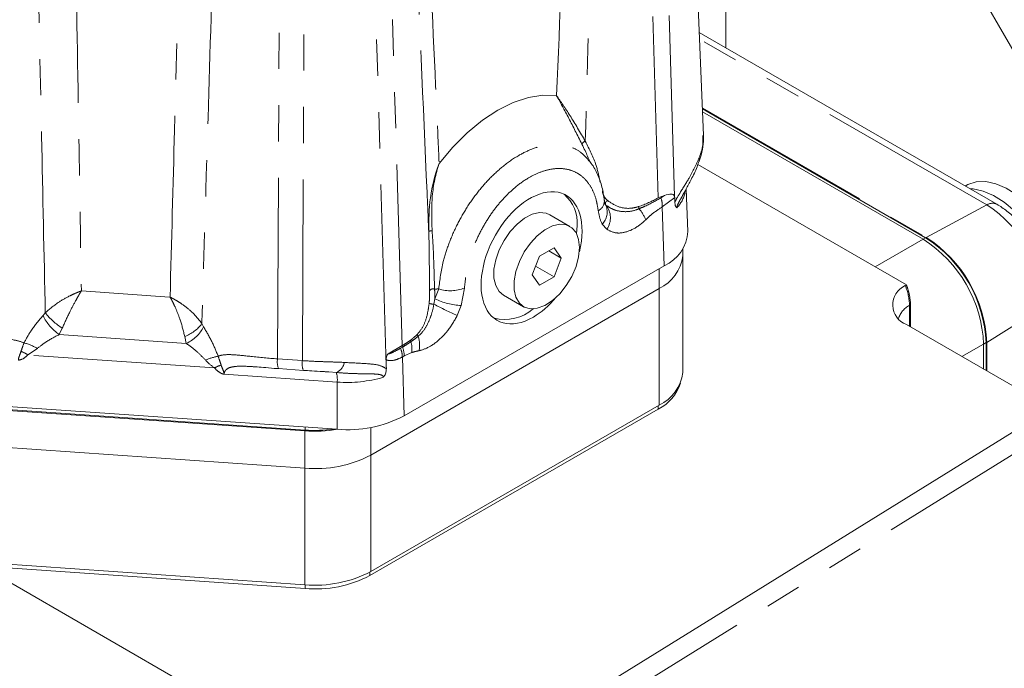
# Model space of a CAD drawing. Units: millimetres. Extents: x 11 to 1180, y 5 to 832.
# Drawn here: x 1057 to 1091, y 669 to 691 of the extents above; entities that cross this region are included whole.
import ezdxf

# ---------------------------------------------------------------- set-up
doc = ezdxf.new("R2010")
doc.units = ezdxf.units.MM
doc.linetypes.add('PHANTOM', pattern=[12.7, 6.35, -1.27, 1.27, -1.27, 1.27, -1.27])

msp = doc.modelspace()

# ---------------------------------------------------------------- linework, layer by layer
at = {"color": 7, "linetype": 'Continuous', "lineweight": 15}
for p, q in [((1080.7731, 687.3686), (1080.0149, 705.0922)), ((1086.8443, 698.6106), (1092.2736, 689.2069)), ((1081.5541, 690.4418), (1081.5541, 693.5036)), ((1091.0487, 684.9607), (1080.6186, 690.9819)), ((1080.7333, 688.2988), (1088.5524, 683.7849)), ((1080.7378, 688.1941), (1088.464, 683.7339)), ((1080.5719, 686.3512), (1087.8799, 682.1324)), ((1080.2227, 684.0068), (1080.1593, 685.4878)), ((1089.9694, 685.6172), (1089.9404, 685.6005)), ((1079.7585, 685.2277), (1079.7628, 685.1954)), ((1079.7683, 685.0327), (1079.7628, 685.1954)), ((1077.344, 684.9262), (1077.351, 684.9136)), ((1077.345, 684.9243), (1077.3451, 684.9243)), ((1076.0916, 684.184), (1075.3845, 684.5922)), ((1076.3248, 683.9306), (1076.3399, 684.2054)), ((1075.5344, 683.4343), (1075.024, 683.1397)), ((1075.3475, 683.3265), (1075.7895, 683.0713)), ((1075.7895, 683.0713), (1075.5344, 683.4343)), ((1080.0423, 683.149), (1080.0423, 683.3892)), ((1075.024, 683.1397), (1074.7689, 682.4821)), ((1075.5344, 682.4137), (1075.7895, 683.0713)), ((1080.0423, 679.0663), (1080.0423, 683.149)), ((1070.2824, 677.5467), (1079.39, 682.8044)), ((1074.8873, 682.7872), (1075.5344, 682.4137)), ((1074.7689, 682.4821), (1075.024, 682.1191)), ((1075.024, 682.1191), (1075.5344, 682.4137)), ((1079.2222, 682.0061), (1069.1194, 676.1738)), ((1087.8394, 682.1073), (1087.8751, 682.1294)), ((1087.8751, 682.1294), (1087.8799, 682.1324)), ((1073.7597, 681.7776), (1074.4668, 681.3694)), ((1088.0221, 681.4379), (1088.0221, 680.6616)), ((1087.5344, 681.0327), (1087.5324, 681.0349)), ((1092.5128, 678.0692), (1087.8807, 680.7432)), ((1090.5854, 680.0596), (1090.5854, 679.1818)), ((1090.6738, 680.1107), (1090.6738, 679.1308)), ((1065.8858, 679.1999), (1066.755, 679.1398)), ((1069.6532, 679.5068), (1069.6585, 679.3012)), ((1069.6585, 679.3012), (1069.6611, 679.1994)), ((1067.6508, 679.0829), (1067.5144, 679.0925)), ((1054.0384, 678.0368), (1067.9318, 677.0772)), ((1066.8065, 677.0183), (1054.0538, 677.9001)), ((1054.0601, 677.9287), (1066.811, 677.048)), ((1079.2222, 677.9234), (1069.1194, 672.0911)), ((1067.9756, 662.3485), (1092.5285, 677.5483)), ((1069.0823, 671.9513), (1079.185, 677.7835)), ((1063.3693, 667.7265), (1047.815, 676.7057)), ((1066.8065, 675.7119), (1054.0538, 676.5936)), ((1066.8065, 671.6292), (1055.2213, 672.4302)), ((1055.4813, 672.2801), (1066.811, 671.4976))]:
    msp.add_line(p, q, dxfattribs=at)
at = {"color": 8, "linetype": 'PHANTOM', "lineweight": 0}
for p, q in [((1079.7585, 685.2277), (1079.2029, 703.9198)), ((1079.1828, 685.1856), (1078.6357, 703.5923)), ((1070.2145, 680.0055), (1069.6674, 698.415)), ((1069.6585, 679.3012), (1069.1001, 698.0876)), ((1065.8484, 679.5398), (1065.9385, 697.6898)), ((1066.7176, 679.4798), (1066.8077, 697.6297)), ((1090.6923, 684.9339), (1080.6288, 690.7434)), ((1080.7324, 688.3199), (1088.5709, 683.7948)), ((1079.2796, 685.1853), (1079.4064, 685.2668)), ((1079.7628, 685.1954), (1079.3287, 684.8653)), ((1079.39, 682.8044), (1079.3287, 684.8653)), ((1090.6923, 684.9339), (1088.5709, 683.7948)), ((1077.3827, 684.0846), (1077.225, 684.2656)), ((1088.464, 683.7339), (1086.7849, 682.7645)), ((1088.5524, 683.7849), (1088.464, 683.7339)), ((1079.2222, 682.7076), (1079.2222, 682.0061)), ((1071.3606, 681.6457), (1071.4976, 681.9922)), ((1072.3977, 682.024), (1072.2856, 681.4101)), ((1079.2222, 677.9234), (1079.2222, 682.0061)), ((1058.9756, 681.9228), (1062.0617, 681.7097)), ((1062.0617, 681.7097), (1062.0845, 681.7081)), ((1071.3287, 681.4576), (1071.3606, 681.6457)), ((1072.2856, 681.4101), (1072.1444, 681.0588)), ((1088.0221, 681.4379), (1087.9864, 681.4157)), ((1087.9864, 681.4157), (1087.9864, 680.6822)), ((1092.7389, 681.3891), (1090.6916, 680.1217)), ((1057.6326, 681.0576), (1057.7107, 681.1576)), ((1058.3083, 680.6198), (1058.2, 680.3939)), ((1063.1992, 680.7782), (1063.2551, 680.6691)), ((1058.2, 680.3939), (1062.6514, 680.0865)), ((1062.6514, 680.0865), (1062.5965, 680.3231)), ((1057.4367, 679.91), (1057.1037, 679.6784)), ((1069.7235, 679.722), (1070.2145, 680.0055)), ((1070.1573, 679.9151), (1070.2252, 679.9542)), ((1090.5854, 680.0596), (1089.8251, 679.6207)), ((1090.6738, 680.1107), (1090.5854, 680.0596)), ((1090.6916, 680.1217), (1090.6916, 679.1205)), ((1063.643, 679.2267), (1057.1037, 679.6784)), ((1065.8484, 679.5398), (1066.7176, 679.4798)), ((1070.289, 679.6468), (1070.2211, 679.6076)), ((1070.2824, 677.5467), (1070.2211, 679.6076)), ((1070.5492, 679.7641), (1070.289, 679.6468)), ((1067.94, 678.7284), (1063.9755, 679.0022)), ((1067.9091, 679.0647), (1067.6508, 679.0829)), ((1067.9318, 677.0772), (1067.94, 678.7284)), ((1079.185, 677.7835), (1079.185, 677.9019)), ((1066.811, 677.048), (1066.811, 677.1546)), ((1069.1194, 677.1404), (1069.1194, 676.1738)), ((1092.7417, 676.8978), (1056.5559, 654.4964)), ((1066.8065, 677.0183), (1066.8065, 675.7119)), ((1069.1194, 672.0911), (1069.1194, 676.1738)), ((1066.8065, 671.6292), (1066.8065, 675.7119)), ((1069.0823, 671.9513), (1069.0823, 672.0701)), ((1066.811, 671.4976), (1066.811, 671.6289))]:
    msp.add_line(p, q, dxfattribs=at)
at = {"color": 8, "linetype": 'PHANTOM', "lineweight": 0, "flags": 128}
for points in [[(1071.5092, 686.3879), (1071.9875, 686.9571), (1072.4963, 687.4644), (1073.026, 687.9), (1073.5661, 688.2555), (1074.1062, 688.5239), (1074.6359, 688.7002), (1075.1449, 688.7807), (1075.6233, 688.7641)], [(1077.4025, 685.0929), (1077.3832, 685.0732), (1077.3662, 685.0511), (1077.3523, 685.0279), (1077.3422, 685.0045), (1077.3363, 684.9822), (1077.335, 684.962), (1077.3383, 684.945), (1077.3461, 684.932)]]:
    msp.add_lwpolyline(points, dxfattribs=at)
at = {"color": 7, "linetype": 'Continuous', "lineweight": 15, "flags": 128}
for points in [[(1093.4288, 682.8262), (1093.2579, 683.3035), (1093.0327, 683.7722), (1092.76, 684.218), (1092.448, 684.6273), (1092.1063, 684.9878), (1091.7453, 685.2885), (1091.3759, 685.5202), (1091.0093, 685.676), (1090.6567, 685.751), (1090.3288, 685.743), (1090.0355, 685.6522), (1089.9694, 685.6172)], [(1092.9868, 682.5711), (1092.816, 683.0484), (1092.5907, 683.5171), (1092.318, 683.9629), (1092.0061, 684.3722), (1091.6644, 684.7327), (1091.3034, 685.0334), (1090.9339, 685.2651), (1090.5674, 685.4208), (1090.2147, 685.4958), (1090.1107, 685.5022)], [(1075.3845, 684.5922), (1075.2583, 684.6453), (1075.0272, 684.666), (1074.7716, 684.6068), (1074.5053, 684.471), (1074.2425, 684.2658), (1073.9976, 684.0024), (1073.7836, 683.6948), (1073.6121, 683.3598), (1073.4923, 683.0154), (1073.4308, 682.6801), (1073.4308, 682.372), (1073.4923, 682.1078), (1073.6121, 681.9016), (1073.7597, 681.7776)], [(1076.4283, 683.44), (1076.3973, 683.7282), (1076.306, 683.965), (1076.1594, 684.1377), (1075.9654, 684.2371), (1075.7343, 684.2578), (1075.4787, 684.1986), (1075.2124, 684.0628), (1074.9497, 683.8576), (1074.7047, 683.5942), (1074.4907, 683.2866), (1074.3192, 682.9516), (1074.1995, 682.6072), (1074.1379, 682.2719), (1074.1379, 681.9638), (1074.1995, 681.6996), (1074.3192, 681.4934), (1074.4907, 681.3564), (1074.7047, 681.2959), (1074.9497, 681.3153), (1075.2124, 681.4135), (1075.4787, 681.5852), (1075.7343, 681.8211), (1075.9654, 682.1085), (1076.1594, 682.432), (1076.306, 682.774), (1076.3973, 683.1162), (1076.4283, 683.44)]]:
    msp.add_lwpolyline(points, dxfattribs=at)
at = {"color": 8, "linetype": 'PHANTOM', "lineweight": 0}
for centre, radius, start, end in [((1076.6696, 687.0027), 0.1687, 104.14468, 159.1304), ((1080.3762, 686.5364), 0.2508, 341.18928, 13.09236), ((1076.891, 685.0879), 0.4072, 298.07019, 0.97196), ((1077.2195, 688.629), 3.9638, 288.82687, 299.69002), ((1078.3501, 684.8789), 0.9787, 359.20311, 18.24463), ((1078.9653, 685.6607), 1.2017, 316.69694, 345.71136), ((1076.8096, 684.6827), 0.5886, 314.89005, 23.09463), ((1076.8227, 684.4849), 0.6884, 324.44589, 40.50646), ((1078.7521, 684.8874), 0.2537, 182.27029, 199.72836), ((1077.5193, 683.9425), 1.3139, 20.99728, 40.83884), ((1090.8944, 684.6293), 0.3656, 65.04975, 123.56979), ((1088.3142, 681.1978), 4.4288, 2.47632, 57.52372), ((1071.2423, 683.8708), 0.1598, 82.75787, 127.0474), ((1088.8973, 683.1873), 0.6896, 118.24084, 120.0011), ((1086.1068, 679.9234), 4.5891, 2.47641, 57.52363), ((1071.2997, 681.8341), 0.1603, 71.97669, 140.40488), ((1071.9039, 683.2492), 1.321, 252.08728, 291.94897), ((1086.1119, 681.3787), 1.8748, 1.13112, 22.86643), ((1086.1476, 681.4008), 1.8748, 1.13137, 22.86691), ((1072.4191, 683.8686), 2.462, 244.53767, 266.89335), ((1071.3396, 682.0091), 0.5516, 250.8714, 268.86805), ((1078.5717, 695.2366), 15.5667, 242.27088, 245.61337), ((1088.3495, 680.7193), 0.7854, 117.53889, 162.43357), ((1059.2142, 681.8352), 1.7624, 206.18163, 234.86756), ((1059.5333, 682.5818), 2.313, 218.00353, 238.02102), ((1062.0974, 681.6108), 1.3811, 291.18871, 322.92293), ((1062.1677, 681.1917), 1.2064, 293.63828, 334.33532), ((1069.0337, 682.1925), 2.4783, 306.52753, 313.82359), ((1070.8872, 680.4134), 0.1377, 183.70239, 214.96702), ((1069.8243, 680.0166), 1.0018, 349.3031, 18.49745), ((1056.2297, 677.6746), 2.5404, 61.63253, 73.09309), ((1069.2387, 679.564), 0.9834, 2.54151, 20.91682), ((1070.3782, 680.0127), 0.1638, 182.53972, 200.92539), ((1069.3066, 679.6032), 0.9834, 2.54151, 20.91682), ((1070.6548, 680.2086), 0.1462, 182.97621, 206.0444), ((1069.5694, 679.8888), 0.9877, 352.74844, 15.00082), ((1090.3305, 680.7053), 0.6863, 299.9819, 301.75075), ((1056.4544, 678.7499), 1.133, 55.038, 68.94667), ((1064.3852, 676.7462), 2.9547, 102.03509, 111.05366), ((1066.4431, 679.4338), 0.6041, 169.89451, 202.78863), ((1064.1782, 678.2738), 1.0929, 106.24369, 119.32002), ((1067.3021, 679.3734), 0.5941, 169.6847, 203.15205), ((1067.7181, 679.5052), 0.4802, 293.43899, 349.47072), ((1067.022, 678.8136), 0.9219, 354.69399, 15.80113), ((1068.2744, 683.292), 4.5759, 265.809, 286.23333)]:
    msp.add_arc(centre, radius, start, end, dxfattribs=at)
at = {"color": 7, "linetype": 'Continuous', "lineweight": 15}
for centre, radius, start, end in [((1075.0496, 684.32), 1.2953, 354.92757, 49.79735), ((1078.842, 684.0735), 1.3823, 293.35509, 357.23305), ((1085.9992, 679.8613), 4.5905, 2.47642, 57.52363), ((1085.9992, 679.8613), 4.5905, 2.47632, 57.52372), ((1086.0876, 679.9123), 4.5905, 2.47642, 57.52363), ((1086.088, 679.9125), 4.5898, 2.47635, 57.52365), ((1078.6055, 683.3142), 1.4462, 295.23769, 353.44213), ((1088.1365, 681.4336), 0.7362, 113.79532, 249.66838), ((1073.7955, 682.4755), 1.5525, 256.5788, 310.45574), ((1078.6055, 679.2315), 1.4462, 295.23769, 353.44213), ((1078.5151, 679.1488), 1.5208, 296.13474, 342.34635), ((1068.3093, 681.3057), 4.2454, 264.89958, 297.69548), ((1067.1396, 681.7737), 4.767, 265.99312, 279.78076), ((1067.1378, 681.7366), 4.7, 266.01256, 278.25921), ((1067.1781, 679.8721), 4.1768, 264.89568, 297.69527), ((1067.1781, 675.7894), 4.1768, 264.89568, 297.69527), ((1067.1757, 675.5835), 4.1021, 264.89966, 297.69548)]:
    msp.add_arc(centre, radius, start, end, dxfattribs=at)
for centre, major_axis, ratio, start_param, end_param in [((1074.7489, 683.0829), (1.1818, 2.2039), 0.5971634, 5.1125757, 10.1913767), ((1086.9608, 682.0505), (-0.7509, 1.2991), 0.5773814, 3.9264627, 4.4500614), ((1074.7489, 683.0829), (1.1818, 2.2039), 0.5971634, 3.9081914, 4.3750535)]:
    msp.add_ellipse(centre, major_axis=major_axis, ratio=ratio, start_param=start_param, end_param=end_param, dxfattribs=at)
at = {"color": 8, "linetype": 'PHANTOM', "lineweight": 0}
for points, knots in [([(1075.6233, 688.7641), (1075.7385, 691.4771), (1075.8717, 694.6113), (1076.0161, 697.7512), (1076.0355, 698.1731)], [0, 0, 0, 0, 0.8656496, 1, 1, 1, 1]), ([(1076.9544, 698.3796), (1076.9299, 697.5424), (1076.8201, 693.8015), (1076.7122, 690.0659), (1076.6284, 687.1662)], [0, 0, 0, 0, 0.2237901, 1, 1, 1, 1]), ([(1071.0969, 695.3221), (1071.2094, 692.9543), (1071.3508, 689.9787), (1071.4823, 686.9969), (1071.5092, 686.3879)], [0, 0, 0, 0, 0.7957542, 1, 1, 1, 1]), ([(1058.7579, 694.8566), (1058.7997, 692.4497), (1058.8748, 688.1383), (1058.9447, 683.8271), (1058.9756, 681.9228)], [0, 0, 0, 0, 0.5582819, 1, 1, 1, 1]), ([(1071.146, 683.9984), (1071.1262, 684.4578), (1070.9714, 688.042), (1070.8078, 691.6251), (1070.6652, 694.7489)], [0, 0, 0, 0, 0.1281843, 1, 1, 1, 1]), ([(1057.7107, 681.1576), (1057.6682, 683.222), (1057.5762, 687.6866), (1057.4769, 692.149), (1057.4235, 694.5481)], [0, 0, 0, 0, 0.4623858, 1, 1, 1, 1]), ([(1062.0845, 681.7081), (1062.1356, 683.6585), (1062.2483, 687.957), (1062.3661, 692.2551), (1062.4304, 694.603)], [0, 0, 0, 0, 0.45373117, 1, 1, 1, 1]), ([(1063.6013, 694.1212), (1063.5292, 691.7823), (1063.392, 687.3362), (1063.2612, 682.8869), (1063.1992, 680.7782)], [0, 0, 0, 0, 0.5260412, 1, 1, 1, 1]), ([(1075.6233, 688.7641), (1075.6237, 688.7634), (1075.7659, 688.5597), (1076.1001, 688.0785), (1076.4498, 687.4746), (1076.6284, 687.1662)], [0, 0, 0, 0, 0.00166255, 0.49020888, 1, 1, 1, 1]), ([(1076.512, 687.0628), (1076.3573, 687.3729), (1076.0421, 688.0043), (1075.7501, 688.5293), (1075.6237, 688.7633), (1075.6233, 688.7641)], [0, 0, 0, 0, 0.4903282, 0.9983237, 1, 1, 1, 1]), ([(1076.6284, 687.1662), (1076.771, 686.8879), (1077.0092, 686.4229), (1077.1113, 685.931), (1077.1522, 685.7336)], [0, 0, 0, 0, 0.5987687, 1, 1, 1, 1]), ([(1080.6205, 686.5932), (1080.6665, 686.7228), (1080.7669, 687.0061), (1080.7517, 687.2408), (1080.7435, 687.3681)], [0, 0, 0, 0, 0.4577048, 1, 1, 1, 1]), ([(1071.4976, 681.9922), (1071.5354, 682.3101), (1071.597, 682.8267), (1071.8409, 683.5813), (1072.1086, 684.2013), (1072.4444, 684.8025), (1072.8299, 685.3558), (1073.2621, 685.8563), (1073.753, 686.311), (1074.2687, 686.6701), (1074.7894, 686.9188), (1075.2635, 687.0468), (1075.7123, 687.0684), (1076.1142, 686.9831), (1076.4685, 686.8049), (1076.6507, 686.6088), (1076.7403, 686.5125)], [0, 0, 0, 0, 0.10710461, 0.17412801, 0.2430928, 0.30998034, 0.3788001, 0.44553514, 0.51419252, 0.59521681, 0.66337659, 0.73359005, 0.80020727, 0.86873536, 0.93547795, 1, 1, 1, 1]), ([(1079.7683, 685.0327), (1079.7728, 685.0424), (1079.8253, 685.155), (1079.9982, 685.4478), (1080.3353, 685.9596), (1080.5144, 686.3575), (1080.6205, 686.5932)], [0, 0, 0, 0, 0.0165978, 0.1920331, 0.5214796, 1, 1, 1, 1]), ([(1071.5092, 686.3879), (1071.5088, 686.3866), (1071.3871, 686.0206), (1071.2216, 685.2345), (1071.2487, 684.4366), (1071.2625, 684.0294)], [0, 0, 0, 0, 0.0016747, 0.4904608, 1, 1, 1, 1]), ([(1077.0826, 684.7285), (1077.0668, 684.8366), (1077.0298, 685.0893), (1076.9068, 685.4344), (1076.7165, 685.7497), (1076.4682, 685.9886), (1076.1726, 686.1482), (1075.8359, 686.2206), (1075.4661, 686.2074), (1075.0717, 686.1026), (1074.6417, 685.8995), (1074.2168, 685.6024), (1073.8142, 685.2258), (1073.4621, 684.8137), (1073.1474, 684.3527), (1072.8767, 683.8572), (1072.6618, 683.3411), (1072.4686, 682.7165), (1072.4246, 682.2867), (1072.3977, 682.024)], [0, 0, 0, 0, 0.0425403, 0.0994889, 0.1564373, 0.2132935, 0.2701497, 0.3269461, 0.3837426, 0.4419229, 0.5001029, 0.5682444, 0.6251592, 0.682074, 0.7390803, 0.7960868, 0.8531506, 0.9102142, 1, 1, 1, 1]), ([(1077.2273, 685.4289), (1077.2419, 685.3584), (1077.2683, 685.2305), (1077.3609, 685.1355), (1077.4025, 685.0929)], [0, 0, 0, 0, 0.5515538, 1, 1, 1, 1]), ([(1077.4025, 685.0929), (1077.5312, 685.0079), (1077.7875, 684.8385), (1078.1906, 684.7942), (1078.4217, 684.8566), (1078.4986, 684.8773)], [0, 0, 0, 0, 0.4021031, 0.8009408, 1, 1, 1, 1]), ([(1078.5133, 684.8017), (1078.5828, 684.831), (1078.8599, 684.9476), (1079.0998, 685.0835), (1079.2796, 685.1853)], [0, 0, 0, 0, 0.2506298, 1, 1, 1, 1]), ([(1080.0777, 685.3453), (1080.0665, 685.3216), (1080.0223, 685.2289), (1079.9361, 685.089), (1079.8646, 684.9482), (1079.8416, 684.8713), (1079.8404, 684.8477), (1079.8398, 684.8365)], [0, 0, 0, 0, 0.1568377, 0.6155903, 0.8708145, 0.9388818, 1, 1, 1, 1]), ([(1077.225, 684.2656), (1077.2158, 684.2823), (1077.1437, 684.412), (1077.1111, 684.5811), (1077.0826, 684.7285)], [0, 0, 0, 0, 0.12831036, 1, 1, 1, 1]), ([(1077.3461, 684.932), (1077.4366, 684.8717), (1077.5502, 684.7959), (1077.7879, 684.7174), (1078.0547, 684.6809), (1078.3331, 684.7286), (1078.4851, 684.7903), (1078.5133, 684.8017)], [0, 0, 0, 0, 0.2749776, 0.345414, 0.6260842, 0.9303969, 1, 1, 1, 1]), ([(1079.3287, 684.8653), (1079.1974, 684.7816), (1078.9981, 684.6545), (1078.8101, 684.4747), (1078.7459, 684.4133)], [0, 0, 0, 0, 0.6586759, 1, 1, 1, 1]), ([(1078.7459, 684.4133), (1078.7173, 684.387), (1078.5547, 684.2372), (1078.2375, 684.0272), (1077.9217, 683.9479), (1077.6286, 683.9541), (1077.4918, 684.0267), (1077.3827, 684.0846)], [0, 0, 0, 0, 0.0609165, 0.3463441, 0.6322777, 0.7064907, 1, 1, 1, 1]), ([(1071.2625, 684.0294), (1071.271, 683.9176), (1071.3017, 683.5134), (1071.3268, 682.8084), (1071.3418, 682.2622), (1071.3493, 681.9866)], [0, 0, 0, 0, 0.1591911, 0.575746, 1, 1, 1, 1]), ([(1071.3493, 681.9866), (1071.3776, 681.9881), (1071.428, 681.9907), (1071.4764, 681.9918), (1071.4976, 681.9922)], [0, 0, 0, 0, 0.5623927, 1, 1, 1, 1]), ([(1071.3493, 681.9866), (1071.3547, 681.9047), (1071.3619, 681.7949), (1071.3608, 681.6759), (1071.3606, 681.6457)], [0, 0, 0, 0, 0.7455483, 1, 1, 1, 1]), ([(1057.7107, 681.1576), (1057.8543, 681.2798), (1058.1119, 681.499), (1058.4922, 681.7133), (1058.7038, 681.8126), (1058.805, 681.8563), (1058.8583, 681.8782), (1058.9122, 681.8993), (1058.9413, 681.9102), (1058.957, 681.916), (1058.966, 681.9193), (1058.9715, 681.9213), (1058.9744, 681.9224), (1058.9756, 681.9228)], [0, 0, 0, 0, 0.3903597, 0.7002341, 0.8409945, 0.8580531, 0.9233583, 0.9584676, 0.9774709, 0.9877782, 0.9933656, 0.9974243, 1, 1, 1, 1]), ([(1058.9756, 681.9228), (1058.975, 681.9219), (1058.9735, 681.9195), (1058.9708, 681.915), (1058.9663, 681.9077), (1058.9585, 681.8948), (1058.9439, 681.8708), (1058.9168, 681.8255), (1058.8904, 681.7805), (1058.8398, 681.6933), (1058.7316, 681.5011), (1058.5323, 681.1226), (1058.3883, 680.7992), (1058.3083, 680.6198)], [0, 0, 0, 0, 0.00257454, 0.00663242, 0.01221835, 0.02251487, 0.04151285, 0.07661242, 0.14195016, 0.15715442, 0.29667468, 0.60962903, 1, 1, 1, 1]), ([(1062.0845, 681.7081), (1062.0856, 681.7075), (1062.0869, 681.7069), (1062.0888, 681.7059), (1062.0912, 681.7047), (1062.0965, 681.7021), (1062.1066, 681.6969), (1062.1251, 681.6874), (1062.1594, 681.6694), (1062.2142, 681.6397), (1062.3169, 681.581), (1062.5219, 681.4522), (1062.6999, 681.3155), (1062.9637, 681.0802), (1063.0847, 680.925), (1063.1992, 680.7782)], [0, 0, 0, 0, 0.002571, 0.002859, 0.0042914, 0.007908, 0.014573, 0.0268602, 0.0495279, 0.0914583, 0.1504878, 0.2830024, 0.567728, 0.5909013, 1, 1, 1, 1]), ([(1062.5965, 680.3231), (1062.549, 680.5206), (1062.4989, 680.7293), (1062.3788, 681.0745), (1062.2956, 681.2836), (1062.1971, 681.4928), (1062.1477, 681.5903), (1062.1213, 681.6406), (1062.1045, 681.6718), (1062.0953, 681.6885), (1062.0904, 681.6975), (1062.0878, 681.7021), (1062.0866, 681.7043), (1062.0857, 681.706), (1062.0851, 681.7071), (1062.0845, 681.7081)], [0, 0, 0, 0, 0.4091195, 0.4322784, 0.7193952, 0.8509743, 0.9085423, 0.9504794, 0.9731463, 0.9854295, 0.9920935, 0.9957093, 0.9971432, 0.9974265, 1, 1, 1, 1]), ([(1071.1588, 681.488), (1071.1656, 681.5677), (1071.179, 681.7249), (1071.1771, 681.8665), (1071.1762, 681.9363)], [0, 0, 0, 0, 0.5070854, 1, 1, 1, 1]), ([(1070.7498, 680.4045), (1070.8251, 680.4984), (1070.9759, 680.6864), (1071.1014, 681.0832), (1071.1411, 681.363), (1071.1588, 681.488)], [0, 0, 0, 0, 0.35558381, 0.71207261, 1, 1, 1, 1]), ([(1070.7743, 680.3345), (1070.7926, 680.3499), (1070.8912, 680.4329), (1071.0464, 680.6355), (1071.1677, 680.8958), (1071.263, 681.1662), (1071.2995, 681.3284), (1071.3287, 681.4576)], [0, 0, 0, 0, 0.0694868, 0.3740252, 0.6549399, 0.7249783, 1, 1, 1, 1]), ([(1056.9685, 680.1052), (1057.0489, 680.2549), (1057.2325, 680.5966), (1057.4887, 680.8917), (1057.6326, 681.0576)], [0, 0, 0, 0, 0.4379581, 1, 1, 1, 1]), ([(1072.1444, 681.0588), (1072.0423, 680.8792), (1071.9146, 680.6544), (1071.632, 680.3161), (1071.3224, 680.0346), (1071.0036, 679.8774), (1070.8378, 679.8377), (1070.8087, 679.8307)], [0, 0, 0, 0, 0.2935098, 0.3672958, 0.653485, 0.9391662, 1, 1, 1, 1]), ([(1063.2551, 680.6691), (1063.355, 680.4999), (1063.5465, 680.1753), (1063.6971, 679.8106), (1063.7691, 679.636)], [0, 0, 0, 0, 0.5212864, 1, 1, 1, 1]), ([(1054.7171, 680.3088), (1054.8238, 680.3021), (1055.2474, 680.2754), (1055.913, 680.2598), (1056.5729, 680.2353), (1056.8578, 680.1416), (1056.9685, 680.1052)], [0, 0, 0, 0, 0.1314703, 0.5217627, 0.8142851, 1, 1, 1, 1]), ([(1058.2, 680.3939), (1058.0402, 680.312), (1057.7705, 680.1738), (1057.5334, 679.9864), (1057.4367, 679.91)], [0, 0, 0, 0, 0.5924073, 1, 1, 1, 1]), ([(1070.5234, 680.1444), (1070.5729, 680.1793), (1070.661, 680.2414), (1070.7398, 680.3061), (1070.7743, 680.3345)], [0, 0, 0, 0, 0.5621324, 1, 1, 1, 1]), ([(1056.8615, 679.8072), (1056.8864, 679.8793), (1056.9183, 679.9711), (1056.9596, 680.0815), (1056.9685, 680.1052)], [0, 0, 0, 0, 0.7847627, 1, 1, 1, 1]), ([(1063.3238, 679.5037), (1063.2274, 679.6013), (1063.0127, 679.8187), (1062.7798, 679.9913), (1062.6514, 680.0865)], [0, 0, 0, 0, 0.449018, 1, 1, 1, 1]), ([(1069.7235, 679.722), (1069.7235, 679.7214), (1069.7237, 679.7201), (1069.7251, 679.7184), (1069.7298, 679.7164), (1069.7537, 679.7184), (1069.8543, 679.7546), (1069.995, 679.8237), (1070.1136, 679.8905), (1070.1573, 679.9151)], [0, 0, 0, 0, 0.0036549, 0.0081321, 0.0162262, 0.0437879, 0.1748905, 0.6958757, 1, 1, 1, 1]), ([(1070.2145, 680.0055), (1070.2725, 680.0406), (1070.3756, 680.1032), (1070.4682, 680.1712), (1070.5088, 680.201)], [0, 0, 0, 0, 0.5617936, 1, 1, 1, 1]), ([(1070.2252, 679.9542), (1070.2832, 679.989), (1070.3871, 680.0511), (1070.4817, 680.1158), (1070.5234, 680.1444)], [0, 0, 0, 0, 0.55908718, 1, 1, 1, 1]), ([(1056.7693, 679.4999), (1056.7693, 679.501), (1056.7699, 679.5609), (1056.8136, 679.6617), (1056.8454, 679.7583), (1056.8615, 679.8072)], [0, 0, 0, 0, 0.00882068, 0.49894277, 1, 1, 1, 1]), ([(1057.1037, 679.6784), (1057.0433, 679.624), (1056.9728, 679.5606), (1056.8653, 679.5183), (1056.8252, 679.5066), (1056.7958, 679.5015), (1056.7809, 679.5003), (1056.7768, 679.5), (1056.7737, 679.4999), (1056.7714, 679.4999), (1056.7699, 679.4999), (1056.7693, 679.4999)], [0, 0, 0, 0, 0.64779576, 0.75559679, 0.87417867, 0.9596387, 0.97371718, 0.98300845, 0.98909855, 0.99581661, 1, 1, 1, 1]), ([(1063.7691, 679.636), (1063.7908, 679.6435), (1063.923, 679.6894), (1064.2786, 679.701), (1064.9529, 679.6197), (1065.5314, 679.5681), (1065.8484, 679.5398)], [0, 0, 0, 0, 0.0461876, 0.2814757, 0.606275, 1, 1, 1, 1]), ([(1063.7691, 679.636), (1063.794, 679.5598), (1063.8311, 679.4467), (1063.8622, 679.3536), (1063.8724, 679.3231)], [0, 0, 0, 0, 0.6723676, 1, 1, 1, 1]), ([(1070.2211, 679.6076), (1070.1398, 679.5686), (1069.9916, 679.4975), (1069.7889, 679.4713), (1069.6873, 679.4979), (1069.6532, 679.5068)], [0, 0, 0, 0, 0.4465965, 0.8138217, 1, 1, 1, 1]), ([(1070.8087, 679.8307), (1070.7704, 679.8224), (1070.6845, 679.8039), (1070.5974, 679.7783), (1070.5492, 679.7641)], [0, 0, 0, 0, 0.4461989, 1, 1, 1, 1]), ([(1063.643, 679.2267), (1063.5419, 679.2991), (1063.427, 679.3815), (1063.3349, 679.4905), (1063.3238, 679.5037)], [0, 0, 0, 0, 0.879426, 1, 1, 1, 1]), ([(1063.9755, 679.0022), (1063.9754, 679.0022), (1063.9751, 679.0022), (1063.9746, 679.0023), (1063.9736, 679.0024), (1063.9724, 679.0026), (1063.9704, 679.0029), (1063.9676, 679.0034), (1063.9634, 679.0043), (1063.957, 679.0057), (1063.934, 679.0117), (1063.8932, 679.027), (1063.7876, 679.0817), (1063.7037, 679.1541), (1063.6496, 679.2188), (1063.643, 679.2267)], [0, 0, 0, 0, 0.0006982, 0.0023433, 0.0039979, 0.0073012, 0.0114675, 0.0178487, 0.0275743, 0.0423198, 0.0645932, 0.1965277, 0.3516108, 0.9208733, 1, 1, 1, 1]), ([(1063.8724, 679.3231), (1063.8908, 679.2724), (1063.9274, 679.1709), (1063.9756, 679.0638), (1063.9755, 679.0033), (1063.9755, 679.0022)], [0, 0, 0, 0, 0.4954842, 0.9911841, 1, 1, 1, 1]), ([(1065.09, 679.2612), (1064.9256, 679.2726), (1064.6386, 679.2926), (1064.2982, 679.2785), (1064.1006, 679.2159), (1064.0152, 679.1332), (1063.9825, 679.066), (1063.9778, 679.0225), (1063.9755, 679.0022)], [0, 0, 0, 0, 0.3523709, 0.6147324, 0.7970417, 0.8904071, 0.9489872, 1, 1, 1, 1]), ([(1066.7176, 679.4798), (1066.8962, 679.4691), (1067.2333, 679.4489), (1067.7327, 679.4366), (1068.0364, 679.4239), (1068.1902, 679.4175)], [0, 0, 0, 0, 0.35770966, 0.67480961, 1, 1, 1, 1]), ([(1068.1902, 679.4175), (1068.4679, 679.4027), (1068.9373, 679.3777), (1069.4164, 679.3407), (1069.5955, 679.2373), (1069.6611, 679.1994)], [0, 0, 0, 0, 0.4784453, 0.8088284, 1, 1, 1, 1]), ([(1069.5536, 678.8986), (1069.552, 678.9085), (1069.5486, 678.9294), (1069.5112, 678.9716), (1069.3958, 679.0043), (1069.1244, 679.0198), (1068.7304, 679.0199), (1068.2912, 679.0342), (1068.0242, 679.0555), (1067.9091, 679.0647)], [0, 0, 0, 0, 0.0197957, 0.0417307, 0.1245506, 0.2728817, 0.5713926, 0.8152193, 1, 1, 1, 1])]:
    msp.add_open_spline(points, degree=3, knots=knots, dxfattribs=at)
at = {"color": 7, "linetype": 'Continuous', "lineweight": 15}
for points, knots in [([(1080.6136, 686.4569), (1080.6157, 686.4626), (1080.6696, 686.6079), (1080.7336, 686.8685), (1080.7835, 687.165), (1080.7694, 687.3222), (1080.7664, 687.3559)], [0, 0, 0, 0, 0.0184673, 0.466052, 0.8855303, 1, 1, 1, 1]), ([(1076.7935, 686.4417), (1076.7383, 686.5735), (1076.6518, 686.7803), (1076.5492, 686.9876), (1076.512, 687.0628)], [0, 0, 0, 0, 0.6377679, 1, 1, 1, 1]), ([(1077.2963, 685.0948), (1077.2739, 685.251), (1077.228, 685.5703), (1077.0684, 686.0025), (1076.9017, 686.3234), (1076.7672, 686.4746), (1076.7309, 686.5154)], [0, 0, 0, 0, 0.290448, 0.5937854, 0.8903059, 1, 1, 1, 1]), ([(1080.0817, 685.3431), (1080.1061, 685.3886), (1080.194, 685.5528), (1080.3612, 685.8588), (1080.5194, 686.1829), (1080.5877, 686.3947), (1080.6079, 686.4575)], [0, 0, 0, 0, 0.1182226, 0.4267498, 0.8298014, 1, 1, 1, 1]), ([(1071.146, 683.9984), (1071.1498, 684.3966), (1071.1575, 685.2078), (1071.3607, 686.0037), (1071.5087, 686.3866), (1071.5092, 686.3879)], [0, 0, 0, 0, 0.4900553, 0.9983387, 1, 1, 1, 1]), ([(1077.3445, 684.9268), (1077.3361, 684.9412), (1077.3198, 684.969), (1077.3057, 685.0554), (1077.2989, 685.0972)], [0, 0, 0, 0, 0.5162547, 1, 1, 1, 1]), ([(1079.1828, 685.1856), (1079.1842, 685.1861), (1079.2586, 685.2126), (1079.3332, 685.2399), (1079.4064, 685.2668)], [0, 0, 0, 0, 0.0186626, 1, 1, 1, 1]), ([(1079.4064, 685.2668), (1079.4891, 685.2938), (1079.5958, 685.3287), (1079.7059, 685.3023), (1079.7449, 685.2693), (1079.7555, 685.2368), (1079.7585, 685.2277)], [0, 0, 0, 0, 0.5892178, 0.7598815, 0.9323897, 1, 1, 1, 1]), ([(1079.8398, 684.8365), (1079.8394, 684.8367), (1079.8302, 684.8405), (1079.8076, 684.8582), (1079.7778, 684.9186), (1079.7717, 684.992), (1079.7683, 685.0327)], [0, 0, 0, 0, 0.0091373, 0.2129149, 0.5625873, 1, 1, 1, 1]), ([(1092.9403, 681.6844), (1092.9383, 681.7648), (1092.9325, 681.9892), (1092.8719, 682.3685), (1092.7451, 682.8155), (1092.563, 683.2552), (1092.3324, 683.6766), (1092.0588, 684.07), (1091.7472, 684.4243), (1091.4099, 684.731), (1091.1677, 684.8851), (1091.0487, 684.9607)], [0, 0, 0, 0, 0.0656677, 0.1831614, 0.3002926, 0.4169516, 0.5333124, 0.6498756, 0.767109, 0.8856341, 1, 1, 1, 1]), ([(1071.1762, 681.9363), (1071.1726, 682.2088), (1071.1653, 682.7606), (1071.164, 683.4718), (1071.1498, 683.8869), (1071.146, 683.9984)], [0, 0, 0, 0, 0.4164493, 0.8432851, 1, 1, 1, 1]), ([(1069.6532, 679.5068), (1069.6549, 679.5408), (1069.6576, 679.5931), (1069.6821, 679.6588), (1069.6997, 679.6909), (1069.7116, 679.7081), (1069.7188, 679.717), (1069.7229, 679.7214), (1069.7235, 679.722)], [0, 0, 0, 0, 0.4744586, 0.7300564, 0.8561827, 0.921916, 0.9887947, 1, 1, 1, 1]), ([(1065.0574, 679.2641), (1065.0816, 679.2626), (1065.199, 679.2556), (1065.4617, 679.2325), (1065.7164, 679.2109), (1065.8684, 679.2013), (1065.8863, 679.2002)], [0, 0, 0, 0, 0.0983708, 0.4760765, 0.9384059, 1, 1, 1, 1]), ([(1069.6611, 679.1994), (1069.6594, 679.1596), (1069.6559, 679.0797), (1069.612, 678.9745), (1069.5703, 678.9175), (1069.5543, 678.8994), (1069.5536, 678.8986)], [0, 0, 0, 0, 0.3956846, 0.7941723, 0.9909081, 1, 1, 1, 1]), ([(1066.7559, 679.1406), (1066.8523, 679.1339), (1067.0782, 679.1181), (1067.3834, 679.1043), (1067.5792, 679.09), (1067.6509, 679.0847)], [0, 0, 0, 0, 0.3204956, 0.7512864, 1, 1, 1, 1])]:
    msp.add_open_spline(points, degree=3, knots=knots, dxfattribs=at)

doc.saveas('drawing.dxf')
